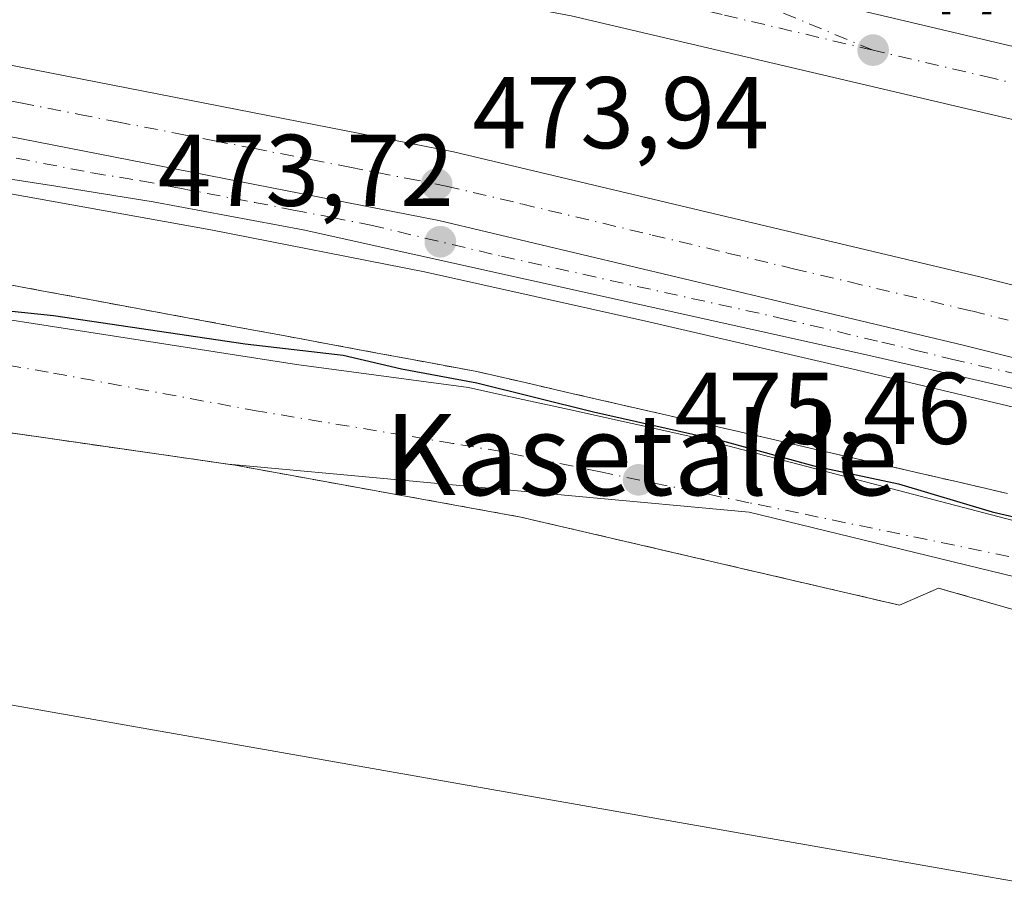
# Model space of a CAD drawing. Units: metres. Extents: x 579890 to 583338, y 4752031 to 4754384.
# Drawn here: x 583125 to 583221, y 4752504 to 4752589 of the extents above; entities that cross this region are included whole.
import ezdxf
from ezdxf.enums import TextEntityAlignment as Align

# ---------------------------------------------------------------- set-up
doc = ezdxf.new("R2010")
doc.units = ezdxf.units.M
doc.header["$MEASUREMENT"] = 0
doc.linetypes.add('DGN Style 2', pattern=[1.6480167562047852, 0.988810053722871, -0.6592067024819142])
doc.linetypes.add('DGN Style 4', pattern=[2.6384748266838614, 1.318413404963828, -0.6592067024819142, 0.001648016756204785, -0.6592067024819142])
for name, color, linetype, lineweight in [('Alambrada', 7, 'DGN Style 2', 0), ('Arcén (en calzada doble)', 91, 'Continuous', 13), ('Carretera de calzada doble Cxs', 1, 'Continuous', 13), ('Carretera de calzada doble eje', 1, 'DGN Style 4', 0), ('Carretera de calzada única Cxs', 7, 'Continuous', 13), ('Carretera de calzada única eje', 7, 'DGN Style 4', 0), ('Cultivos leñosos CxS', 92, 'Continuous', 0), ('Curva de nivel maestra', 30, 'Continuous', 30), ('Edificación industrial Cxs', 135, 'Continuous', 13), ('Explanada Cxs', 7, 'Continuous', 0), ('Núcleo urbano CxS', 7, 'Continuous', 0), ('Punto de cota en terreno', 7, 'Continuous', 0), ('Recinto industrial CxS', 135, 'Continuous', 0), ('Rótulo de punto de cota en terreno', 7, 'Continuous', 0), ('Texto cartográfico', 7, 'Continuous', 0), ('Vía urbana Cxs', 4, 'Continuous', 0), ('Vía urbana eje', 4, 'DGN Style 4', 0)]:
    doc.layers.add(name, color=color, linetype=linetype, lineweight=lineweight)
doc.styles.add('Style-Arial', font='txt')

# ---------------------------------------------------------------- blocks, each defined once
blk = doc.blocks.new('5PATER')
at = {"layer": 'Cultivos leñosos CxS', "linetype": 'Continuous', "lineweight": 0}
h = blk.add_hatch(color=51, dxfattribs=at)
edge = h.paths.add_edge_path()
edge.add_ellipse((0, 0), major_axis=(-0.1095731443231308, -0.1110710700762829), ratio=0.9994222409660322, start_angle=0, end_angle=360)
blk = doc.blocks.new('*U27')
at = {"layer": 'Carretera de calzada única Cxs', "color": 7, "linetype": 'Continuous', "lineweight": 13}
blk.add_polyline3d([(583005.1001000004, 4752588.620100001, 472.163400000005), (583058.2600999996, 4752585.460100001, 472.8769999999931), (583082.4600999998, 4752582.920100001, 473.077099999995), (583120.3300999999, 4752577.780099999, 473.4122000000062), (583165.7701000003, 4752568.9001, 473.7122999999993), (583217.3501000004, 4752556.630100001, 474.1024999999936), (583299.8201000001, 4752535.9801, 474.7978000000003), (583266.3901000004, 4752542.130100001, 474.3824000000022), (583254.1700999998, 4752544.790100001, 475.6784999999945), (583236.5201000003, 4752549.100099999, 474.2456999999995), (583207.8400999998, 4752555.670100001, 473.954700000002), (583152.4101, 4752567.960100001, 473.442200000005), (583137.6801000005, 4752570.7401, 473.343200000003), (583128.0800999999, 4752572.280099999, 473.2872999999963), (583115.5601000004, 4752574.200099999, 473.1300999999949), (583098.3300999999, 4752577.210100001, 473.036500000002), (583077.8400999998, 4752579.550100001, 472.8325999999943), (583042.9301000005, 4752582.8101, 472.561400000006), (583017.7401000002, 4752583.850099999, 472.3407000000007)], dxfattribs=at)
blk = doc.blocks.new('*U30')
at = {"layer": 'Vía urbana Cxs', "color": 4, "linetype": 'Continuous', "lineweight": 0}
blk.add_polyline3d([(583097.3898, 4752563.1821, 477.9986000000063), (583151.7618000006, 4752554.715399999, 476.6395000000048), (583168.6952000001, 4752552.466399999, 477.1679000000004), (583172.3658999996, 4752551.655400001, 477.4953999999998), (583178.1332, 4752550.381300001, 477.1027000000031), (583191.4494000003, 4752547.439300001, 477.3454999999958), (583224.2577999998, 4752538.840299999, 476.8209000000061), (583235.8450999996, 4752535.333699999, 476.0302999999985), (583245.4164000005, 4752532.437100001, 476.8006000000024), (583254.4204000002, 4752529.712200001, 476.6282999999967), (583293.1819000002, 4752519.525699999, 476.4435999999987), (583312.8727000002, 4752513.3687, 475.5678000000044), (583312.9857000001, 4752504.080700001, 475.4812999999995), (583299.0000999998, 4752508.0101, 475.5864000000002), (583251.0000999998, 4752522.390100001, 475.5237000000052), (583214.9301000005, 4752532.720100001, 475.4887000000017), (583211.0900999998, 4752531.050100001, 475.5481), (583173.8300999999, 4752539.710100001, 475.5440999999992), (583145.7401000002, 4752544.8201, 475.4888999999966), (583100.6001000004, 4752551.3101, 475.0390000000043)], dxfattribs=at)
blk = doc.blocks.new('*U34')
at = {"layer": 'Explanada Cxs', "color": 7, "linetype": 'Continuous', "lineweight": 0}
blk.add_polyline3d([(583100.6001000004, 4752551.3101, 475.0390000000043), (583145.7401000002, 4752544.8201, 475.4888999999966), (583173.8300999999, 4752539.710100001, 475.5440999999992), (583211.0900999998, 4752531.050100001, 475.5481), (583214.9301000005, 4752532.720100001, 475.4887000000017), (583251.0000999998, 4752522.390100001, 475.5237000000052), (583299.0000999998, 4752508.0101, 475.5864000000002), (583312.9857000001, 4752504.080700001, 475.4812999999995), (583313.2905000001, 4752479.001300001, 480.3426000000036)], dxfattribs=at)
blk.add_polyline3d([(583101.0401, 4752525.210100001, 478.7041999999929), (583098.9200999998, 4752514.190099999, 483.2854999999981), (583093.1801000005, 4752515.200099999, 479.6340000000055), (583088.3501000004, 4752487.7301, 482.7593999999954), (583075.6001000004, 4752489.970100001, 478.5626000000047), (583067.2301000003, 4752442.370100001, 482.8616000000038), (583065.3701, 4752442.690099999, 480.4998000000051), (583063.0601000004, 4752429.5601, 478.5966999999946), (583089.0500999996, 4752424.9901, 480.1402999999991), (583089.5100999996, 4752427.5701, 482.8902999999991), (583172.7401000002, 4752412.940099999, 483.6506999999983), (583170.4401000004, 4752399.860099999, 479.8233999999939), (583236.8901000004, 4752388.1801, 480.8656999999948), (583255.3000999996, 4752492.960100001, 480.3300000000018), (583223.8501000004, 4752498.4801, 483.9054999999935), (583224.7301000003, 4752503.470100001, 478.1760999999969), (583216.1036, 4752504.986300001, 479.5531000000047)], close=True, dxfattribs=at)

msp = doc.modelspace()

# ---------------------------------------------------------------- linework, layer by layer
at = {"layer": 'Alambrada', "color": 7, "linetype": 'DGN Style 2', "lineweight": 0}
for points in [[(583122.3450999996, 4752562.795100001, 479.3024000000005), (583127.0604999998, 4752561.918500001, 478.9799000000058), (583131.7761000004, 4752561.042099999, 477.7884999999952), (583136.4914999995, 4752560.1655, 477.1992000000028), (583141.2071000002, 4752559.289100001, 477.3214000000008), (583145.9225000005, 4752558.412500001, 477.5975000000035), (583150.6381000001, 4752557.5361, 478.1052000000054), (583155.3535000002, 4752556.659499999, 477.7596000000049), (583160.0691000001, 4752555.783100001, 477.3515000000043), (583164.7845000001, 4752554.906500001, 477.2924999999959), (583169.5000999998, 4752554.030099999, 477.5739999999933), (583174.2456999999, 4752552.9407, 478.0201999999991), (583178.9914999995, 4752551.851500001, 478.0543000000035), (583183.7370999996, 4752550.7621, 477.7356), (583188.4829000002, 4752549.672900001, 477.3671999999933), (583193.2287, 4752548.583699999, 477.3199000000022), (583197.9742999999, 4752547.4943, 478.1138000000064), (583202.7200999996, 4752546.405099999, 477.5084000000061), (583207.4656999996, 4752545.3157, 476.7661999999983), (583212.2115000002, 4752544.226500001, 477.2741999999998), (583216.9571000002, 4752543.1371, 477.8110000000015), (583221.7028999999, 4752542.047900001, 478.0699000000022)], [(583312.9856000004, 4752504.080700001, 475.4812999999995), (583299.0000999998, 4752508.0101, 475.5864000000002), (583251.0000999998, 4752522.390100001, 475.5237000000052), (583214.9301000005, 4752532.720100001, 475.4887000000017), (583211.0900999998, 4752531.050100001, 475.5481), (583173.8300999999, 4752539.710100001, 475.5440999999992), (583145.7401000002, 4752544.8201, 475.4888999999966), (583100.6001000004, 4752551.3101, 475.0390000000043), (583096.9501, 4752554.860099999, 474.8047999999981), (583085.5201000003, 4752556.2401, 474.2164000000049), (583070.9401000004, 4752526.270099999, 474.374100000001), (583046.7200999996, 4752466.540100001, 475.907600000006), (583035.8901000004, 4752439.9301, 476.4060999999929), (583035.3000999996, 4752437.370100001, 476.4113999999972), (583030.1801000005, 4752416.0801, 480.0059000000037), (583111.3901000004, 4752401.9101, 476.6346000000049), (583179.4001000002, 4752389.9101, 482.7774999999965), (583182.0000999998, 4752389.440099999, 485.1165000000037)]]:
    msp.add_polyline3d(points, dxfattribs=at)
at = {"layer": 'Arcén (en calzada doble)', "color": 91, "linetype": 'Continuous', "lineweight": 13}
msp.add_polyline3d([(583312.6628999999, 4752530.626300001, 475.241599999994), (583299.2801000001, 4752533.890100001, 475.0256999999983), (583280.3201000001, 4752537.840100001, 474.5332000000053), (583264.5701000001, 4752541.3101, 474.3859999999986), (583247.3000999996, 4752544.5601, 478.6138999999966), (583226.8501000004, 4752549.4301, 474.8274999999995), (583206.3901000004, 4752554.3101, 473.9783000000025), (583186.1201, 4752559.0001, 474.0884999999981), (583164.3501000004, 4752563.840100001, 473.8303000000015), (583143.3501000004, 4752567.970100001, 473.3157999999967), (583123.4600999998, 4752571.550100001, 473.4392999999982), (583100.0301000001, 4752575.0601, 473.0426000000007), (583082.6201, 4752577.5601, 472.7853999999934), (583053.2301000003, 4752579.840100001, 472.6411999999983), (583017.6601, 4752582.770099999, 472.3466999999946)], dxfattribs=at)
at = {"layer": 'Carretera de calzada doble Cxs', "color": 1, "linetype": 'Continuous', "lineweight": 13, "extrusion": (0.04169437758460576, 0.1447291753039914, 0.9885924563204288), "elevation": 712622.5786600898, "flags": 128}
msp.add_lwpolyline([(755227.2516087348, -4674295.267196749), (755204.3121139462, -4674296.42511398), (755121.6945753582, -4674298.624758353)], dxfattribs=at)
at = {"layer": 'Carretera de calzada doble Cxs', "color": 1, "linetype": 'Continuous', "lineweight": 13}
for points in [[(583075.5000999998, 4752612.390100001, 473.0647999999928), (583127.5701000001, 4752605.770099999, 473.3041999999987), (583180.2401000002, 4752595.880100001, 473.442200000005), (583209.9201999997, 4752588.910399999, 473.1276999999973), (583232.2801000001, 4752583.6601, 472.9532999999938), (583312.2708999999, 4752562.878900001, 472.622000000003), (583312.3591999998, 4752555.616900001, 472.5602999999974), (583230.6001000004, 4752576.860099999, 472.6546999999992), (583178.7801000001, 4752589.020099999, 473.0132000000012), (583126.4600999998, 4752598.850099999, 472.9401000000071), (583077.7801000001, 4752605.1601, 472.7597999999998), (583037.1300999997, 4752608.6801, 472.476999999999), (582989.5100999996, 4752610.7601, 471.8533000000025), (582884.6401000004, 4752614.360099999, 470.2765999999974), (582816.4301000005, 4752615.970100001, 469.453800000003), (582816.5696999999, 4752619.720100001, 469.8978999999963), (582816.6901000004, 4752623.290100001, 471.1166999999987), (582884.8501000004, 4752621.370100001, 470.9910999999993), (582989.7801000001, 4752617.7601, 472.0981000000029), (583037.5900999998, 4752615.6801, 472.7648000000045)], [(583299.8201000001, 4752535.9801, 474.7978000000003), (583217.3501000004, 4752556.630100001, 474.1024999999936), (583165.7701000003, 4752568.9001, 473.7122999999993), (583120.3300999999, 4752577.780099999, 473.4122000000062), (583082.4600999998, 4752582.920100001, 473.077099999995), (583058.2600999996, 4752585.460100001, 472.8769999999931), (583005.1001000004, 4752588.620100001, 472.163400000005), (582945.7701000003, 4752590.3101, 471.1238000000012), (582885.1201, 4752591.600099999, 469.472299999994), (582815.6201, 4752593.280099999, 467.9906999999948), (582815.7499000002, 4752597.0101, 468.0130999999965), (582815.8800999997, 4752600.7501, 468.0127999999968), (582885.3000999996, 4752598.5101, 469.3852999999945), (582945.9401000004, 4752597.220100001, 471.2142000000022), (583007.8300999999, 4752595.460100001, 472.2715000000026), (583058.8201000001, 4752592.350099999, 473.4768999999943), (583083.2801000001, 4752589.790100001, 473.7109999999957), (583121.4501, 4752584.600099999, 474.0366999999969), (583167.2200999996, 4752575.6601, 474.3810999999987), (583218.9801000003, 4752563.350099999, 474.5813000000053), (583312.1601, 4752540.020099999, 474.8986000000005), (583312.5499, 4752539.9246, 474.8975000000065), (583312.6360999999, 4752532.8312, 474.7929000000004)]]:
    msp.add_polyline3d(points, close=True, dxfattribs=at)
for points in [[(583312.3591999998, 4752555.616900001, 472.5602999999974), (583230.6001000004, 4752576.860099999, 472.6546999999992), (583178.7801000001, 4752589.020099999, 473.0132000000012), (583126.4600999998, 4752598.850099999, 472.9401000000071), (583077.7801000001, 4752605.1601, 472.7597999999998), (583037.1300999997, 4752608.6801, 472.476999999999), (582989.5100999996, 4752610.7601, 471.8533000000025), (582884.6401000004, 4752614.360099999, 470.2765999999974), (582816.4301000005, 4752615.970100001, 469.453800000003)], [(582815.8800999997, 4752600.7501, 468.0127999999968), (582885.3000999996, 4752598.5101, 469.3852999999945), (582945.9401000004, 4752597.220100001, 471.2142000000022), (583007.8300999999, 4752595.460100001, 472.2715000000026), (583058.8201000001, 4752592.350099999, 473.4768999999943), (583083.2801000001, 4752589.790100001, 473.7109999999957), (583121.4501, 4752584.600099999, 474.0366999999969), (583167.2200999996, 4752575.6601, 474.3810999999987), (583218.9801000003, 4752563.350099999, 474.5813000000053), (583312.1601, 4752540.020099999, 474.8986000000005), (583312.5499, 4752539.9246, 474.8975000000065)], [(583299.8201000001, 4752535.9801, 474.7978000000003), (583217.3501000004, 4752556.630100001, 474.1024999999936), (583165.7701000003, 4752568.9001, 473.7122999999993), (583120.3300999999, 4752577.780099999, 473.4122000000062), (583082.4600999998, 4752582.920100001, 473.077099999995), (583058.2600999996, 4752585.460100001, 472.8769999999931), (583005.1001000004, 4752588.620100001, 472.163400000005)]]:
    msp.add_polyline3d(points, dxfattribs=at)
at = {"layer": 'Carretera de calzada doble eje', "color": 1, "linetype": 'DGN Style 4', "lineweight": 0}
for points in [[(583208.4801000003, 4752585.6501, 472.9446000000025), (583193.6300999997, 4752589.140100001, 473.1494999999995), (583179.5000999998, 4752592.450099999, 473.2407999999996), (583176.2100999998, 4752593.0701, 473.320000000007), (583163.5301000001, 4752595.450099999, 473.3611999999994), (583156.9501, 4752596.690099999, 473.188599999994), (583147.5000999998, 4752598.460100001, 473.1521999999969), (583137.6201, 4752600.3201, 473.1264999999985), (583130.3000999996, 4752601.690099999, 473.1389000000054), (583127.0100999996, 4752602.3101, 473.1434000000008), (583120.5000999998, 4752603.140100001, 473.101999999999)], [(583312.3151000004, 4752559.2454, 472.6189000000013), (583301.8400999998, 4752561.970100001, 472.5991000000067), (583289.1201, 4752565.270099999, 472.6083000000072), (583266.4401000004, 4752571.170100001, 472.639599999995), (583251.4001000002, 4752575.0701, 472.6812000000064), (583242.1401000004, 4752577.4801, 472.7301000000007), (583231.4401000004, 4752580.2601, 472.7814999999973), (583220.2600999996, 4752582.880100001, 472.8711000000039), (583208.4801000003, 4752585.6501, 472.9446000000025)], [(583120.8800999997, 4752581.190099999, 473.6306999999942), (583124.6201, 4752580.460100001, 473.6692000000039), (583130.3800999997, 4752579.3301, 473.7409999999945), (583134.1201, 4752578.600099999, 473.7569999999978), (583139.8800999997, 4752577.4801, 473.7069999999949), (583143.7001, 4752576.7301, 473.7425999999978), (583147.5100999996, 4752575.9901, 473.803700000004), (583153.1901000004, 4752574.880100001, 473.8996000000043), (583157.0000999998, 4752574.130100001, 473.9468999999954), (583162.6801000005, 4752573.030099999, 473.9152000000031), (583166.4901000002, 4752572.280099999, 473.8929000000062), (583173.9101, 4752570.520099999, 473.9919999999984), (583186.7600999996, 4752567.460100001, 474.0035999999964), (583194.1801000005, 4752565.690099999, 474.1086000000069), (583200.6501000002, 4752564.1501, 474.2087000000029), (583206.1700999998, 4752562.840100001, 474.1974000000046), (583218.1601, 4752559.9901, 474.3218000000052), (583221.7600999996, 4752559.090100001, 474.3524999999936)]]:
    msp.add_polyline3d(points, dxfattribs=at)
at = {"layer": 'Carretera de calzada única Cxs', "color": 7, "linetype": 'Continuous', "lineweight": 13}
for points in [[(583299.8201000001, 4752535.9801, 474.7978000000003), (583217.3501000004, 4752556.630100001, 474.1024999999936), (583165.7701000003, 4752568.9001, 473.7122999999993), (583120.3300999999, 4752577.780099999, 473.4122000000062), (583082.4600999998, 4752582.920100001, 473.077099999995), (583058.2600999996, 4752585.460100001, 472.8769999999931), (583005.1001000004, 4752588.620100001, 472.163400000005)], [(583299.8201000001, 4752535.9801, 474.7978000000003), (583266.3901000004, 4752542.130100001, 474.3824000000022), (583254.1700999998, 4752544.790100001, 475.6784999999945), (583236.5201000003, 4752549.100099999, 474.2456999999995), (583207.8400999998, 4752555.670100001, 473.954700000002), (583152.4101, 4752567.960100001, 473.442200000005), (583137.6801000005, 4752570.7401, 473.343200000003), (583128.0800999999, 4752572.280099999, 473.2872999999963), (583115.5601000004, 4752574.200099999, 473.1300999999949), (583098.3300999999, 4752577.210100001, 473.036500000002), (583077.8400999998, 4752579.550100001, 472.8325999999943), (583042.9301000005, 4752582.8101, 472.561400000006), (583017.7401000002, 4752583.850099999, 472.3407000000007)]]:
    msp.add_polyline3d(points, dxfattribs=at)
at = {"layer": 'Carretera de calzada única eje', "color": 7, "linetype": 'DGN Style 4', "lineweight": 0}
for points in [[(583208.4801000003, 4752585.6501, 472.9446000000025), (583180.0601000004, 4752597.390100001, 473.528999999995), (583176.7701000003, 4752598.0101, 473.7345999999961), (583173.1700999998, 4752599.020099999, 474.7627999999968), (583169.8800999997, 4752599.640100001, 474.6888999999938), (583164.9901000002, 4752600.7401, 473.8968000000023), (583161.7001, 4752601.350099999, 473.4161000000022), (583158.4101, 4752601.970100001, 473.4085999999952), (583150.7301000003, 4752603.390100001, 473.3917999999976), (583147.4401000004, 4752604.0101, 473.3295999999973), (583144.1501000002, 4752604.620100001, 473.3154000000068), (583136.7500999998, 4752605.880100001, 473.3310000000056), (583133.4600999998, 4752606.5001, 473.3515999999945), (583130.1700999998, 4752607.110099999, 473.3693999999959), (583120.2801000001, 4752608.470100001, 473.3242999999929)], [(583124.2001, 4752575.030099999, 473.3089999999939), (583131.6700999998, 4752573.5701, 473.3466000000044), (583136.4700999996, 4752572.800100001, 473.388300000006), (583140.2801000001, 4752572.0601, 473.4247999999934), (583147.6501000002, 4752570.670100001, 473.5090000000055), (583151.4600999998, 4752569.920100001, 473.527700000006), (583155.2701000003, 4752569.1801, 473.553899999999), (583159.0800999999, 4752568.4301, 473.5817999999999), (583171.9301000005, 4752565.370100001, 473.7045999999973), (583199.6501000002, 4752559.2301, 473.8990000000049), (583209.3501000004, 4752556.920100001, 474.0225000000065), (583212.5900999998, 4752556.1501, 474.0607000000019), (583216.1901000004, 4752555.2501, 474.0442000000039), (583230.5301000001, 4752551.960100001, 474.2152999999962), (583235.9200999998, 4752550.610099999, 474.2412999999942), (583238.6101000002, 4752549.940099999, 474.2060000000056), (583241.3101000004, 4752549.2601, 474.2908000000025), (583250.1401000004, 4752547.110099999, 474.9149999999936), (583252.7801000001, 4752546.450099999, 475.0402999999933), (583255.4301000005, 4752545.790100001, 474.891499999998), (583261.5401, 4752544.460100001, 474.3938999999955), (583266.8300999999, 4752543.130100001, 474.4152000000031), (583274.9700999996, 4752541.090100001, 474.4530999999988), (583312.5947000004, 4752536.241599999, 474.8221000000049)]]:
    msp.add_polyline3d(points, dxfattribs=at)
at = {"layer": 'Curva de nivel maestra', "color": 30, "linetype": 'Continuous', "lineweight": 30, "elevation": 475, "flags": 128}
msp.add_lwpolyline([(583119.3499999996, 4752560.420100001), (583127.8499999996, 4752559.540100001), (583146.7199999997, 4752556.7501), (583156.3700000001, 4752555.6501), (583162.0899999999, 4752554.3101), (583169.5199999996, 4752552.920100001), (583181, 4752550.0801), (583193.6699999999, 4752547.220100001), (583202.6699999999, 4752544.7601), (583211, 4752542.970100001), (583220.2000000002, 4752540.220100001), (583228.4699999997, 4752538.3201), (583237.2000000002, 4752537.120100001), (583241.3899999997, 4752536.1801), (583247.5499999998, 4752534.610099999), (583256.75, 4752530.5001), (583269.8700000001, 4752525.940099999), (583280.8300000001, 4752523.1801), (583290.8899999997, 4752519.800100001), (583295.4600000001, 4752518.380100001), (583306.4600000001, 4752515.710100001), (583312.8655000003, 4752513.9593)], dxfattribs=at)
at = {"layer": 'Edificación industrial Cxs', "color": 135, "linetype": 'Continuous', "lineweight": 13, "elevation": 483.9054999999935, "flags": 128}
msp.add_lwpolyline([(583101.0401, 4752525.210100001), (583216.1036, 4752504.986300001), (583224.7301000003, 4752503.470100001), (583223.8501000004, 4752498.4801), (583255.3000999996, 4752492.960100001), (583236.8901000004, 4752388.1801), (583170.4401000004, 4752399.860099999), (583172.7401000002, 4752412.940099999), (583089.5100999996, 4752427.5701), (583089.0500999996, 4752424.9901), (583063.0601000004, 4752429.5601), (583065.3701, 4752442.690099999), (583067.2301000003, 4752442.370100001), (583075.6001000004, 4752489.970100001), (583088.3501000004, 4752487.7301), (583093.1801000005, 4752515.200099999), (583098.9200999998, 4752514.190099999)], close=True, dxfattribs=at)
at = {"layer": 'Edificación industrial Cxs', "color": 135, "linetype": 'Continuous', "lineweight": 13}
msp.add_polyline3d([(583101.0401, 4752525.210100001, 478.7041999999929), (583098.9200999998, 4752514.190099999, 483.2854999999981), (583093.1801000005, 4752515.200099999, 479.6340000000055), (583088.3501000004, 4752487.7301, 482.7593999999954), (583075.6001000004, 4752489.970100001, 478.5626000000047), (583067.2301000003, 4752442.370100001, 482.8616000000038), (583065.3701, 4752442.690099999, 480.4998000000051), (583063.0601000004, 4752429.5601, 478.5966999999946), (583089.0500999996, 4752424.9901, 480.1402999999991), (583089.5100999996, 4752427.5701, 482.8902999999991), (583172.7401000002, 4752412.940099999, 483.6506999999983), (583170.4401000004, 4752399.860099999, 479.8233999999939), (583236.8901000004, 4752388.1801, 480.8656999999948), (583255.3000999996, 4752492.960100001, 480.3300000000018), (583223.8501000004, 4752498.4801, 483.9054999999935), (583224.7301000003, 4752503.470100001, 478.1760999999969), (583216.1036, 4752504.986300001, 479.5531000000047), (583101.0401, 4752525.210100001, 478.7041999999929)], dxfattribs=at)
at = {"layer": 'Explanada Cxs', "color": 7, "linetype": 'Continuous', "lineweight": 0}
for points in [[(583030.1801000005, 4752416.0801, 480.0059000000037), (583035.3000999996, 4752437.370100001, 476.4113999999972), (583035.8901000004, 4752439.9301, 476.4060999999929), (583046.7200999996, 4752466.540100001, 475.907600000006), (583070.9401000004, 4752526.270099999, 474.374100000001), (583085.5201000003, 4752556.2401, 474.2164000000049), (583096.9501, 4752554.860099999, 474.8047999999981), (583100.6001000004, 4752551.3101, 475.0390000000043), (583145.7401000002, 4752544.8201, 475.4888999999966), (583173.8300999999, 4752539.710100001, 475.5440999999992), (583211.0900999998, 4752531.050100001, 475.5481), (583214.9301000005, 4752532.720100001, 475.4887000000017), (583251.0000999998, 4752522.390100001, 475.5237000000052), (583299.0000999998, 4752508.0101, 475.5864000000002), (583312.9856000004, 4752504.080700001, 475.4812999999995)], [(583101.0401, 4752525.210100001, 478.7041999999929), (583098.9200999998, 4752514.190099999, 483.2854999999981), (583093.1801000005, 4752515.200099999, 479.6340000000055), (583088.3501000004, 4752487.7301, 482.7593999999954), (583075.6001000004, 4752489.970100001, 478.5626000000047), (583067.2301000003, 4752442.370100001, 482.8616000000038), (583065.3701, 4752442.690099999, 480.4998000000051), (583063.0601000004, 4752429.5601, 478.5966999999946), (583089.0500999996, 4752424.9901, 480.1402999999991), (583089.5100999996, 4752427.5701, 482.8902999999991), (583172.7401000002, 4752412.940099999, 483.6506999999983), (583170.4401000004, 4752399.860099999, 479.8233999999939), (583236.8901000004, 4752388.1801, 480.8656999999948), (583255.3000999996, 4752492.960100001, 480.3300000000018), (583223.8501000004, 4752498.4801, 483.9054999999935), (583224.7301000003, 4752503.470100001, 478.1760999999969), (583216.1036, 4752504.986300001, 479.5531000000047), (583101.0401, 4752525.210100001, 478.7041999999929)]]:
    msp.add_polyline3d(points, dxfattribs=at)
at = {"layer": 'Núcleo urbano CxS', "color": 7, "linetype": 'Continuous', "lineweight": 0}
for points in [[(583022.8859000001, 4752647.374100001, 471.4879999999976), (583291.5707, 4752578.317700001, 473.4187999999995), (583312.1508999999, 4752572.7534, 473.7480999999971), (583312.8677000003, 4752513.782400001, 474.4235000000045), (583298.7994999997, 4752515.2477, 474.7060000000056), (583196.3013000004, 4752540.1975, 475.1503999999986), (583145.0526999999, 4752544.920100001, 475.3889000000054), (583145.0236999998, 4752544.9231, 475.3886000000057), (583134.8406999996, 4752546.387700001, 475.3849999999948), (583100.6001000004, 4752551.3103, 474.9360000000015), (583096.9501, 4752554.860099999, 474.6523000000016), (583085.5201000003, 4752556.2401, 474.1119000000036), (583083.4078000002, 4752551.8981, 474.1186000000016), (583083.0301000001, 4752551.121900001, 474.110799999995), (583077.6202999996, 4752551.662900001, 473.7641000000004), (583067.1939000003, 4752551.972100001, 473.6178000000073), (583066.9353, 4752551.9801, 473.6098999999958), (583065.1009000001, 4752552.034299999, 473.5537999999942), (583054.9373000005, 4752552.335700001, 473.295100000003), (583028.1892999997, 4752551.761499999, 472.7862000000023), (583027.9035, 4752551.7553, 472.8282999999938), (583016.3393000001, 4752551.755700001, 473.1913999999961)], [(583312.8677000003, 4752513.782400001, 474.4235000000045), (583298.7994999997, 4752515.2477, 474.7060000000056), (583196.3013000004, 4752540.1975, 475.1503999999986), (583145.0526999999, 4752544.920100001, 475.3889000000054), (583145.0236999998, 4752544.9231, 475.3886000000057), (583134.8406999996, 4752546.387700001, 475.3849999999948), (583100.6001000004, 4752551.3103, 474.9360000000015), (583096.9501, 4752554.860099999, 474.6523000000016), (583085.5201000003, 4752556.2401, 474.1119000000036), (583083.4078000002, 4752551.8981, 474.1186000000016), (583083.0301000001, 4752551.121900001, 474.110799999995)], [(583312.8677000003, 4752513.782400001, 474.4235000000045), (583298.7994999997, 4752515.2477, 474.7060000000056), (583196.3013000004, 4752540.1975, 475.1503999999986), (583145.0526999999, 4752544.920100001, 475.3889000000054), (583145.0236999998, 4752544.9231, 475.3886000000057), (583134.8406999996, 4752546.387700001, 475.3849999999948), (583100.6001000004, 4752551.3103, 474.9360000000015), (583096.9501, 4752554.860099999, 474.6523000000016), (583085.5201000003, 4752556.2401, 474.1119000000036), (583083.4078000002, 4752551.8981, 474.1186000000016), (583083.0301000001, 4752551.121900001, 474.110799999995)]]:
    msp.add_polyline3d(points, dxfattribs=at)
msp.add_polyline3d([(583312.8677000003, 4752513.782400001, 474.4235000000045), (583313.2460000003, 4752482.6558, 475.6923999999999), (583284.9061000004, 4752368.087300001, 476.1310999999987), (583029.0465000002, 4752411.930299999, 477.5207999999984), (583030.1801000005, 4752416.0801, 477.1330000000017), (583035.3000999996, 4752437.370100001, 476.3175000000047), (583035.8901000004, 4752439.9301, 476.3534000000073), (583046.7200999996, 4752466.540100001, 475.9468000000052), (583070.9401000004, 4752526.270099999, 474.287599999996), (583079.7582, 4752544.396199999, 474.0635000000038), (583083.0301000001, 4752551.121900001, 474.110799999995), (583083.4078000002, 4752551.8981, 474.1186000000016), (583085.5201000003, 4752556.2401, 474.1119000000036), (583096.9501, 4752554.860099999, 474.6523000000016), (583100.6001000004, 4752551.3103, 474.9360000000015), (583134.8406999996, 4752546.387700001, 475.3849999999948), (583145.0236999998, 4752544.9231, 475.3886000000057), (583145.0526999999, 4752544.920100001, 475.3889000000054), (583196.3013000004, 4752540.1975, 475.1503999999986), (583298.7994999997, 4752515.2477, 474.7060000000056)], close=True, dxfattribs=at)
at = {"layer": 'Recinto industrial CxS', "color": 135, "linetype": 'Continuous', "lineweight": 0}
msp.add_polyline3d([(583122.3450999996, 4752562.795100001, 479.3024000000005), (583124.6163999997, 4752562.3729, 479.3720999999932), (583127.0604999998, 4752561.918500001, 478.9799000000058), (583131.7761000004, 4752561.042099999, 477.7884999999952), (583136.4914999995, 4752560.1655, 477.1992000000028), (583141.2071000002, 4752559.289100001, 477.3214000000008), (583145.9225000005, 4752558.412500001, 477.5975000000035), (583150.6381000001, 4752557.5361, 478.1052000000054), (583155.3535000002, 4752556.659499999, 477.7596000000049), (583160.0691000001, 4752555.783100001, 477.3515000000043), (583164.7845000001, 4752554.906500001, 477.2924999999959), (583169.5000999998, 4752554.030099999, 477.5739999999933), (583174.2456999999, 4752552.9407, 478.0201999999991), (583178.9914999995, 4752551.851500001, 478.0543000000035), (583183.7370999996, 4752550.7621, 477.7356), (583188.4829000002, 4752549.672900001, 477.3671999999933), (583193.2287, 4752548.583699999, 477.3199000000022), (583197.9742999999, 4752547.4943, 478.1138000000064), (583202.7200999996, 4752546.405099999, 477.5084000000061), (583207.4656999996, 4752545.3157, 476.7661999999983), (583212.2115000002, 4752544.226500001, 477.2741999999998), (583213.8943999996, 4752543.8402, 477.4152999999933), (583216.9571000002, 4752543.1371, 477.8110000000015), (583221.7028999999, 4752542.047900001, 478.0699000000022)], dxfattribs=at)
msp.add_polyline3d([(583122.3450999996, 4752562.795100001, 479.3024000000005), (583124.6163999997, 4752562.3729, 479.3720999999932), (583127.0604999998, 4752561.918500001, 478.9799000000058), (583131.7761000004, 4752561.042099999, 477.7884999999952), (583136.4914999995, 4752560.1655, 477.1992000000028), (583141.2071000002, 4752559.289100001, 477.3214000000008), (583145.9225000005, 4752558.412500001, 477.5975000000035), (583150.6381000001, 4752557.5361, 478.1052000000054), (583155.3535000002, 4752556.659499999, 477.7596000000049), (583160.0691000001, 4752555.783100001, 477.3515000000043), (583164.7845000001, 4752554.906500001, 477.2924999999959), (583169.5000999998, 4752554.030099999, 477.5739999999933), (583174.2456999999, 4752552.9407, 478.0201999999991), (583178.9914999995, 4752551.851500001, 478.0543000000035), (583183.7370999996, 4752550.7621, 477.7356), (583188.4829000002, 4752549.672900001, 477.3671999999933), (583193.2287, 4752548.583699999, 477.3199000000022), (583197.9742999999, 4752547.4943, 478.1138000000064), (583202.7200999996, 4752546.405099999, 477.5084000000061), (583207.4656999996, 4752545.3157, 476.7661999999983), (583212.2115000002, 4752544.226500001, 477.2741999999998), (583213.8943999996, 4752543.8402, 477.4152999999933), (583216.9571000002, 4752543.1371, 477.8110000000015), (583221.7028999999, 4752542.047900001, 478.0699000000022)], dxfattribs=at)
at = {"layer": 'Vía urbana Cxs', "color": 4, "linetype": 'Continuous', "lineweight": 0}
for points in [[(583097.3898, 4752563.1821, 477.9986000000063), (583151.7618000006, 4752554.715399999, 476.6395000000048), (583168.6952000001, 4752552.466399999, 477.1679000000004), (583172.3658999996, 4752551.655400001, 477.4953999999998), (583178.1332, 4752550.381300001, 477.1027000000031), (583191.4494000003, 4752547.439300001, 477.3454999999958), (583224.2577999998, 4752538.840299999, 476.8209000000061), (583235.8450999996, 4752535.333699999, 476.0302999999985), (583245.4164000005, 4752532.437100001, 476.8006000000024), (583254.4204000002, 4752529.712200001, 476.6282999999967), (583293.1819000002, 4752519.525699999, 476.4435999999987), (583312.8726000004, 4752513.3687, 475.5678000000044)], [(583312.9856000004, 4752504.080700001, 475.4812999999995), (583299.0000999998, 4752508.0101, 475.5864000000002), (583251.0000999998, 4752522.390100001, 475.5237000000052), (583214.9301000005, 4752532.720100001, 475.4887000000017), (583211.0900999998, 4752531.050100001, 475.5481), (583173.8300999999, 4752539.710100001, 475.5440999999992), (583145.7401000002, 4752544.8201, 475.4888999999966), (583100.6001000004, 4752551.3101, 475.0390000000043), (583096.9501, 4752554.860099999, 474.8047999999981), (583085.5201000003, 4752556.2401, 474.2164000000049)], [(583312.9856000004, 4752504.080700001, 475.4812999999995), (583299.0000999998, 4752508.0101, 475.5864000000002), (583251.0000999998, 4752522.390100001, 475.5237000000052), (583214.9301000005, 4752532.720100001, 475.4887000000017), (583211.0900999998, 4752531.050100001, 475.5481), (583173.8300999999, 4752539.710100001, 475.5440999999992), (583145.7401000002, 4752544.8201, 475.4888999999966), (583100.6001000004, 4752551.3101, 475.0390000000043), (583096.9501, 4752554.860099999, 474.8047999999981), (583085.5201000003, 4752556.2401, 474.2164000000049)]]:
    msp.add_polyline3d(points, dxfattribs=at)
at = {"layer": 'Vía urbana eje', "color": 4, "linetype": 'DGN Style 4', "lineweight": 0}
msp.add_polyline3d([(583235.2401000002, 4752533.050100001, 475.3595999999961), (583201.1501000002, 4752540.120100001, 475.5779000000039), (583196.2701000003, 4752541.130100001, 475.4467000000004), (583181.6601, 4752544.1601, 475.4492000000028), (583176.7901, 4752545.1601, 475.3141000000033), (583171.9200999998, 4752546.170100001, 475.2850000000035), (583167.1300999997, 4752546.960100001, 475.2553999999946), (583162.3501000004, 4752547.7601, 475.2825000000012), (583148.0000999998, 4752550.130100001, 475.3555000000051), (583127.3501000004, 4752553.9801, 475.7067999999999), (583113.3201000001, 4752556.3201, 475.7059000000008)], dxfattribs=at)

# ---------------------------------------------------------------- block references
at = {"layer": 'Carretera de calzada única Cxs', "color": 7, "linetype": 'Continuous', "lineweight": 13}
msp.add_blockref('*U27', (0, 0), dxfattribs=at)
at = {"layer": 'Explanada Cxs', "color": 7, "linetype": 'Continuous', "lineweight": 0}
msp.add_blockref('*U34', (0, 0), dxfattribs=at)
at = {"layer": 'Punto de cota en terreno', "color": 7, "linetype": 'Continuous', "lineweight": 0, "xscale": 10, "yscale": 10, "zscale": 10}
for p in [(583208.4900000002, 4752585.65, 473.0599999999977), (583165.5499999998, 4752572.470000001, 473.9400000000023), (583165.9199999999, 4752566.800000001, 473.7200000000012), (583185.4199999999, 4752543.380000001, 475.4600000000065)]:
    msp.add_blockref('5PATER', p, dxfattribs=at)
at = {"layer": 'Vía urbana Cxs', "color": 4, "linetype": 'Continuous', "lineweight": 0}
msp.add_blockref('*U30', (0, 0), dxfattribs=at)

# ---------------------------------------------------------------- texts
at = {"layer": 'Rótulo de punto de cota en terreno', "color": 7, "linetype": 'Continuous', "lineweight": 0, "style": 'Style-Arial'}
for s, p in [('473,06', (583212.0177999996, 4752589.177800001)), ('473,94', (583169.0778000001, 4752575.9978)), ('473,72', (583138.1072000006, 4752570.3278)), ('475,46', (583188.9478000002, 4752546.9078))]:
    msp.add_text(s, height=7.000000000000002, dxfattribs=at).set_placement(p)
at = {"layer": 'Texto cartográfico', "color": 7, "linetype": 'Continuous', "lineweight": 0, "style": 'Style-Arial'}
msp.add_text('Kasetalde', height=8, dxfattribs=at).set_placement((583185.6684097557, 4752545.87015), align=Align.MIDDLE_CENTER)

doc.saveas('drawing.dxf')
